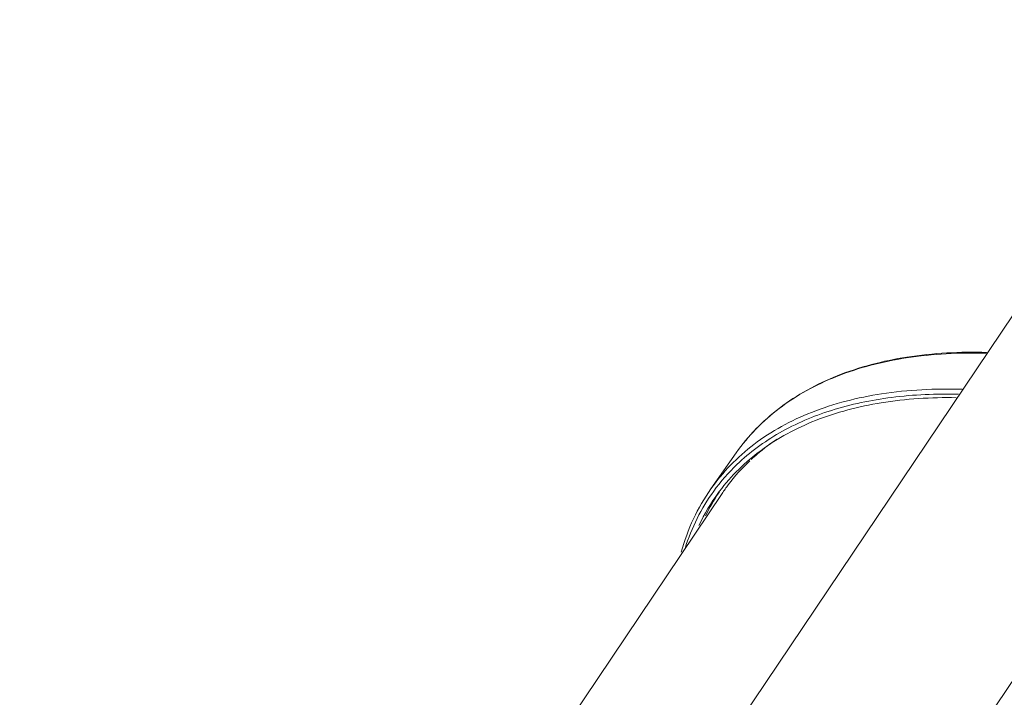
# Model space of a CAD drawing. Units: inches. Extents: x 7 to 1479, y 7 to 1130.
# Drawn here: x 1188 to 1356, y 1007 to 1123 of the extents above; entities that cross this region are included whole.
import ezdxf

# ---------------------------------------------------------------- set-up
doc = ezdxf.new("R2010")
doc.units = ezdxf.units.IN
doc.header["$MEASUREMENT"] = 0
doc.layers.add('细实线', color=7, linetype='Continuous', lineweight=13)

msp = doc.modelspace()

# ---------------------------------------------------------------- linework, layer by layer
at = {"layer": '细实线'}
for p, q in [((1307.819, 997.978), (1391.738, 1122.853)), ((1338.402, 981.021), (1427.028, 1112.901)), ((1310.475, 1048.768), (1306.121, 1042.579)), ((1308.04, 1041.793), (1187.916, 863.043))]:
    msp.add_line(p, q, dxfattribs=at)
for centre, radius, start, end in [((1333.878, 1022.404), 33.7, 133.70654, 144.02628), ((1333.97, 1022.412), 32.951, 143.66297, 155.05672), ((1334.952, 1023.721), 32.966, 146.50373, 154.38197), ((1333.863, 1022.474), 32.828, 143.14677, 143.63956), ((1334.734, 1023.852), 32.713, 146.10656, 146.48513)]:
    msp.add_arc(centre, radius, start, end, dxfattribs=at)
for points, knots in [([(1353.308, 1065.932), (1348.749, 1066.058), (1340.02, 1065.618), (1327.872, 1062.512), (1319.261, 1057.814), (1313.766, 1052.955), (1311.488, 1050.207), (1310.475, 1048.768)], [0, 0, 0, 0, 0.2851334, 0.5429526, 0.7779529, 0.8899355, 1, 1, 1, 1]), ([(1353.217, 1065.777), (1348.653, 1065.911), (1339.925, 1065.488), (1327.791, 1062.411), (1319.205, 1057.745), (1313.741, 1052.921), (1311.48, 1050.196), (1310.475, 1048.768)], [0, 0, 0, 0, 0.2862829, 0.5444765, 0.7790193, 0.8905071, 1, 1, 1, 1]), ([(1349.079, 1059.612), (1344.492, 1059.755), (1335.72, 1059.344), (1323.522, 1056.269), (1314.892, 1051.592), (1309.401, 1046.75), (1307.13, 1044.013), (1306.121, 1042.579)], [0, 0, 0, 0, 0.2863906, 0.5446209, 0.7791187, 0.8905609, 1, 1, 1, 1]), ([(1348.086, 1058.184), (1343.801, 1058.253), (1335.6, 1057.764), (1324.179, 1054.812), (1314.59, 1049.704), (1309.59, 1044.825), (1307.595, 1042.163)], [0, 0, 0, 0, 0.2850447, 0.5432463, 0.7787274, 1, 1, 1, 1]), ([(1348.497, 1058.773), (1344.672, 1058.868), (1337.308, 1058.563), (1326.91, 1056.4), (1317.865, 1052.576), (1312.769, 1048.848), (1310.592, 1046.766)], [0, 0, 0, 0, 0.2818677, 0.5404657, 0.778117, 1, 1, 1, 1]), ([(1313.003, 1047.588), (1313.347, 1047.907), (1314.763, 1049.168), (1316.281, 1050.313), (1317.468, 1051.106)], [0, 0, 0, 0, 0.2471587, 1, 1, 1, 1]), ([(1308.039, 1041.791), (1308.38, 1042.299), (1309.809, 1044.301), (1311.465, 1046.139), (1312.808, 1047.405)], [0, 0, 0, 0, 0.2488949, 1, 1, 1, 1]), ([(1306.121, 1042.579), (1304.982, 1040.961), (1302.972, 1037.487), (1301.6, 1033.717), (1301.067, 1031.777)], [0, 0, 0, 0, 0.4957754, 1, 1, 1, 1]), ([(1306.604, 1042.2), (1305.536, 1040.725), (1303.628, 1037.57), (1302.264, 1034.146), (1301.716, 1032.383)], [0, 0, 0, 0, 0.4965087, 1, 1, 1, 1])]:
    msp.add_open_spline(points, degree=3, knots=knots, dxfattribs=at)

doc.saveas('drawing.dxf')
